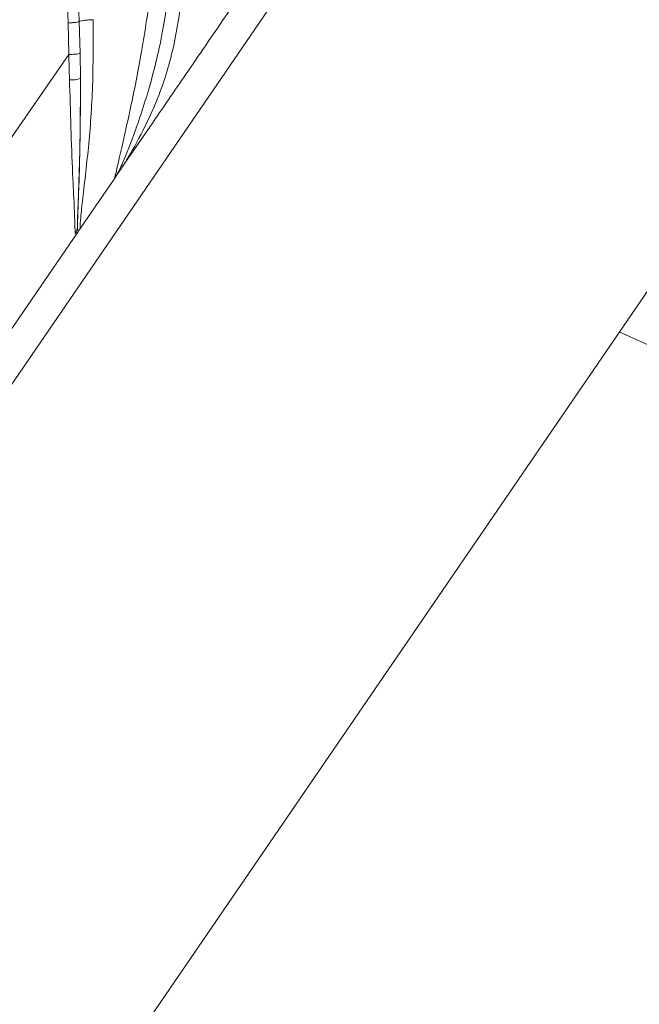
# Model space of a CAD drawing. Units: centimetres. Extents: x -3845 to 8308, y -1419 to 941.
# Drawn here: x 600 to 603, y 105 to 110 of the extents above; entities that cross this region are included whole.
import ezdxf

# ---------------------------------------------------------------- set-up
doc = ezdxf.new("R2010")
doc.units = ezdxf.units.CM
doc.header["$MEASUREMENT"] = 0
doc.header["$PDMODE"] = 34
doc.header["$PDSIZE"] = -1
doc.linetypes.add('SLD-Solid', pattern=[0])
doc.layers.get('0').update_dxf_attribs({"lineweight": 9})
doc.layers.add('SPRAY ZONE', color=7, linetype='Continuous', true_color=0x00a9c7, plot=False)
doc.styles.add('Vortex annotative', font='arial.ttf')
doc.dimstyles.new('Vortex PRODUCT', dxfattribs={"dimtxt": 0.125, "dimasz": 0.125, "dimexe": 0, "dimexo": 0, "dimgap": 0.125, "dimtad": 0, "dimtih": 1, "dimtoh": 1, "dimdec": 0, "dimzin": 12, "dimdsep": 46, "dimtxsty": 'Vortex annotative', "dimcen": 0, "dimadec": 0, "dimazin": 0, "dimtfac": 1, "dimtdec": 0, "dimtofl": 0, "dimtmove": 0, "dimatfit": 3, "dimfxl": 1, "dimfrac": 1, "dimtolj": 1, "dimtzin": 12, "dimlwd": 18, "dimarcsym": 0})

# ---------------------------------------------------------------- blocks, each defined once
blk = doc.blocks.new('*D52')
at = {"layer": 'Defpoints', "color": 0, "lineweight": 18, "transparency": 16777216}
for p in [(484.7871, 248.4186), (186.0717, -211.7715)]:
    blk.add_point(p, dxfattribs=at)
at = {"layer": 'SPRAY ZONE', "color": 0, "lineweight": 18, "transparency": 16777216}
for p, q in [((547.0645, 344.3611), (492.4096, 260.1616)), ((561.0645, 344.3611), (547.0645, 344.3611))]:
    blk.add_line(p, q, dxfattribs=at)
blk.add_solid([(490.4524, 261.432), (494.3667, 258.8912), (484.7871, 248.4186)], dxfattribs=at)
at = {"layer": 'SPRAY ZONE', "color": 0, "transparency": 16777216, "insert": (598.7456, 344.3611), "char_height": 14, "attachment_point": 5, "style": 'Vortex annotative'}
blk.add_mtext('\\A1;∅549cm', dxfattribs=at)

msp = doc.modelspace()

# ---------------------------------------------------------------- linework, layer by layer
at = {"linetype": 'SLD-Solid', "lineweight": 18}
for p, q in [((598.4108, 105.8904), (607.6296, 119.3494)), ((600.3753, 104.5448), (609.5942, 118.0038)), ((600.0175, 109.4784), (600.0137, 109.6373)), ((600.0692, 109.6449), (600.0735, 109.4846)), ((599.6858, 108.9996), (600.0175, 109.4785)), ((600.0735, 109.4846), (600.0752, 109.3573)), ((600.4422, 109.1371), (600.2664, 108.8805)), ((600.2664, 108.8805), (600.2598, 108.873)), ((600.2452, 108.8495), (600.076, 108.6026)), ((600.0615, 108.5813), (599.5024, 107.765)), ((600.0609, 108.5805), (600.0489, 108.5755)), ((600.0667, 108.5911), (600.0609, 108.5805)), ((602.7956, 108.0782), (636.9094, 92.5966))]:
    msp.add_line(p, q, dxfattribs=at)
for centre, radius, start, end in [((600.0312, 109.4928), 0.1425, 265.6266, 287.9903), ((599.9988, 108.6113), 0.0615, 324.4274, 356.1358)]:
    msp.add_arc(centre, radius, start, end, dxfattribs=at)
for points, knots in [([(598.4627, 114.4389), (598.6488, 114.1769), (598.9449, 113.7601), (599.2699, 113.1386), (599.4592, 112.7035), (599.6707, 112.1253), (599.8723, 111.3928), (600.0222, 110.4853), (600.0551, 109.8981), (600.0692, 109.6449)], [0, 0, 0, 0, 0.187991, 0.29913, 0.410268, 0.465619, 0.659326, 0.853106, 1, 1, 1, 1]), ([(600.0137, 109.6373), (600.0002, 109.8885), (599.9687, 110.4712), (599.8204, 111.3721), (599.6205, 112.0991), (599.4108, 112.673), (599.2233, 113.1047), (598.901, 113.7216), (598.6074, 114.1356), (598.4229, 114.3958)], [0, 0, 0, 0, 0.146862, 0.340664, 0.534394, 0.58973, 0.700828, 0.811927, 1, 1, 1, 1]), ([(600.2452, 108.8495), (600.2461, 108.8509), (600.2482, 108.8541), (600.2598, 108.9025), (600.2871, 109.0239), (600.333, 109.2253), (600.3875, 109.4959), (600.4324, 109.8059), (600.4644, 110.0176), (600.4644, 110.1241), (600.4644, 110.1241)], [0, 0, 0, 0, 0.073381, 0.166942, 0.259675, 0.400782, 0.595886, 0.797864, 0.999996, 1, 1, 1, 1]), ([(600.2598, 108.873), (600.2693, 108.8911), (600.2942, 108.9387), (600.3623, 109.1169), (600.4423, 109.3638), (600.4958, 109.6088), (600.5295, 109.8592), (600.5423, 110.0113), (600.551, 110.1137)], [0, 0, 0, 0, 0.0963495, 0.2526536, 0.4680425, 0.6839555, 0.7873766, 1, 1, 1, 1]), ([(600.6094, 110.1049), (600.6008, 109.949), (600.5865, 109.6877), (600.5083, 109.3515), (600.4072, 109.1189), (600.3219, 108.9652), (600.2823, 108.9037), (600.27, 108.8857), (600.2664, 108.8805)], [0, 0, 0, 0, 0.3223294, 0.540545, 0.7592965, 0.9083948, 0.9733499, 1, 1, 1, 1]), ([(601.0032, 109.9561), (600.9415, 109.866), (600.8134, 109.679), (600.6264, 109.406), (600.5011, 109.2231), (600.4422, 109.1371)], [0, 0, 0, 0, 0.329866, 0.684898, 1, 1, 1, 1]), ([(600.0692, 109.6449), (600.0681, 109.6442), (600.0658, 109.6427), (600.0531, 109.6405), (600.0354, 109.6385), (600.021, 109.6377), (600.0137, 109.6373)], [0, 0, 0, 0, 0.2500157, 0.4999934, 0.7500164, 1, 1, 1, 1]), ([(600.1391, 109.654), (600.1297, 109.6535), (600.1111, 109.6525), (600.0883, 109.6501), (600.0731, 109.6474), (600.0705, 109.6457), (600.0692, 109.6449)], [0, 0, 0, 0, 0.25732, 0.514619, 0.771886, 1, 1, 1, 1]), ([(600.1391, 109.654), (600.1391, 109.654), (600.1391, 109.5491), (600.1416, 109.3376), (600.1231, 109.0796), (600.1028, 108.8837), (600.0867, 108.7523), (600.0758, 108.6488), (600.073, 108.5989), (600.075, 108.6013), (600.076, 108.6026)], [0, 0, 0, 0, 0.000004, 0.228456, 0.459701, 0.569395, 0.682009, 0.785781, 0.890708, 1, 1, 1, 1]), ([(600.0735, 109.4847), (600.0724, 109.484), (600.0701, 109.4827), (600.0573, 109.4808), (600.0394, 109.4792), (600.0248, 109.4787), (600.0175, 109.4784)], [0, 0, 0, 0, 0.25, 0.500029, 0.750012, 1, 1, 1, 1]), ([(600.0203, 109.3508), (600.0189, 109.3933), (600.0175, 109.4359), (600.0175, 109.4785), (600.0175, 109.4785)], [0, 0, 0, 0, 0.999953, 1, 1, 1, 1]), ([(600.0489, 108.5755), (600.0485, 108.5873), (600.0476, 108.6111), (600.0448, 108.7059), (600.036, 108.8653), (600.0282, 109.081), (600.0231, 109.2515), (600.0205, 109.3418), (600.0203, 109.3508)], [0, 0, 0, 0, 0.136595, 0.275614, 0.463693, 0.716889, 0.971719, 1, 1, 1, 1]), ([(600.0752, 109.3573), (600.0752, 109.3484), (600.0758, 109.2608), (600.0747, 109.0955), (600.0697, 108.8888), (600.0639, 108.7341), (600.0604, 108.6415), (600.0603, 108.6186), (600.0602, 108.6072)], [0, 0, 0, 0, 0.029739, 0.2914, 0.551765, 0.734737, 0.867599, 1, 1, 1, 1]), ([(600.0602, 108.6072), (600.0603, 108.6112), (600.0611, 108.6388), (600.0641, 108.7153), (600.0689, 108.8519), (600.075, 109.0651), (600.0751, 109.2384), (600.0752, 109.3573)], [0, 0, 0, 0, 0.031125, 0.212519, 0.399936, 0.588446, 1, 1, 1, 1]), ([(600.2664, 108.8805), (600.2625, 108.8748), (600.256, 108.8652), (600.2502, 108.8569), (600.2474, 108.8527), (600.2459, 108.8505), (600.2454, 108.8499), (600.2452, 108.8495)], [0, 0, 0, 0, 0.381314, 0.645663, 0.810248, 0.902405, 1, 1, 1, 1]), ([(600.2455, 108.85), (600.2456, 108.8501), (600.2459, 108.8505), (600.2464, 108.8511), (600.247, 108.8524), (600.2477, 108.8533), (600.2496, 108.8561), (600.251, 108.8583), (600.2546, 108.8641), (600.2573, 108.8687), (600.2598, 108.873)], [0, 0, 0, 0, 0.050399, 0.146092, 0.14843, 0.317366, 0.324883, 0.594552, 0.617372, 1, 1, 1, 1]), ([(600.0602, 108.6072), (600.0604, 108.6), (600.0608, 108.5871), (600.0649, 108.5899), (600.0667, 108.5911)], [0, 0, 0, 0, 0.557542, 1, 1, 1, 1]), ([(600.076, 108.6026), (600.0758, 108.6022), (600.0754, 108.6016), (600.0733, 108.5986), (600.0686, 108.5917), (600.0639, 108.5849), (600.061, 108.5805)], [0, 0, 0, 0, 0.101821, 0.203599, 0.495477, 1, 1, 1, 1]), ([(600.0667, 108.5911), (600.0667, 108.5911), (600.0682, 108.5924), (600.0713, 108.5959), (600.074, 108.5995), (600.075, 108.601), (600.0756, 108.6019), (600.0759, 108.6023), (600.076, 108.6026)], [0, 0, 0, 0, 0.00275, 0.506116, 0.790719, 0.797665, 0.899135, 1, 1, 1, 1])]:
    msp.add_open_spline(points, degree=3, knots=knots, dxfattribs=at)
at = {"layer": 'SPRAY ZONE'}
msp.add_circle((335.4294, 18.3235), 274.32, dxfattribs=at)

# ---------------------------------------------------------------- dimensions: what is measured, and where the dimension line sits
dim = msp.add_diameter_dim_2p(p1=(186.0717, -211.7715), p2=(484.7871, 248.4186), dimstyle='Vortex PRODUCT', override={"dimtxt": 1, "dimasz": 1, "dimpost": 'cm'}, dxfattribs=at)
dim.commit()
dim.dimension.update_dxf_attribs({"geometry": '*D52', "text_midpoint": (598.7456, 344.3611), "dimtype": 163})

doc.saveas('drawing.dxf')
